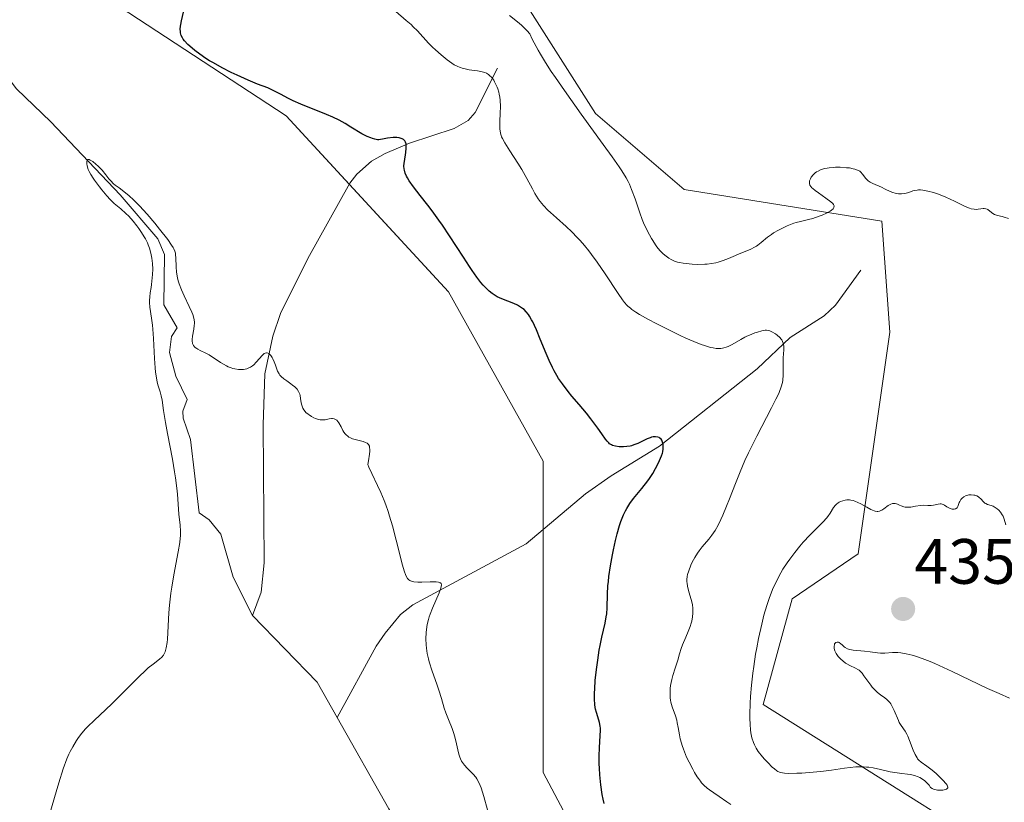
# Model space of a CAD drawing. Units: metres. Extents: x 629149 to 632637, y 4662532 to 4664909.
# Drawn here: x 630989 to 631143, y 4663680 to 4663802 of the extents above; entities that cross this region are included whole.
import ezdxf
from ezdxf.enums import TextEntityAlignment as Align

# ---------------------------------------------------------------- set-up
doc = ezdxf.new("R2010")
doc.units = ezdxf.units.M
doc.header["$MEASUREMENT"] = 0
for name, color, linetype, lineweight in [('Carátula', 7, 'Continuous', 5), ('Corriente natural lineal', 142, 'Continuous', 13), ('Cultivos herbáceos CxS', 92, 'Continuous', 0), ('Curva de nivel maestra', 36, 'Continuous', 30), ('Curva de nivel normal', 36, 'Continuous', 0), ('Matorral', 135, 'Continuous', 0), ('Matorral CxS', 135, 'Continuous', 0), ('Punto de cota en terreno', 7, 'Continuous', 0), ('Rótulo de punto de cota en terreno', 19, 'Continuous', 0)]:
    doc.layers.add(name, color=color, linetype=linetype, lineweight=lineweight)
doc.styles.add('Arial', font='txt', dxfattribs={"height": 0.2})

# ---------------------------------------------------------------- blocks, each defined once
blk = doc.blocks.new('*U163')
at = {"layer": 'Cultivos herbáceos CxS', "color": 92, "linetype": 'Continuous', "lineweight": 0}
blk.add_polyline3d([(631156.08, 4663663.03, 434.8), (631105.31, 4663694.95, 434.93), (631109.86, 4663711.45, 435.02), (631120.18, 4663718.49, 435.09), (631125.13, 4663753.19, 434.61), (631123.9, 4663770.54, 434.57), (631092.93, 4663775.5, 435.4), (631079.07, 4663787.4, 435.23), (631066.3, 4663807.55, 436.18)], dxfattribs=at)
blk = doc.blocks.new('*U167')
at = {"layer": 'Cultivos herbáceos CxS', "color": 92, "linetype": 'Continuous', "lineweight": 0}
blk.add_polyline3d([(631003.15, 4663805.02, 422.96), (631030.66, 4663787.02, 424.47), (631056.06, 4663759.49, 423.54), (631070.88, 4663733.02, 423.38), (631070.88, 4663684.31, 421.46), (631080.4, 4663666.31, 421.77), (631090.02, 4663659.07, 421.48), (631108.97, 4663644.07, 420.67), (631123.77, 4663615.86, 417.85), (631136.99, 4663584.99, 414.92), (631153.98, 4663556.09, 414.08)], dxfattribs=at)
blk = doc.blocks.new('*U169')
at = {"layer": 'Matorral CxS', "color": 135, "linetype": 'Continuous', "lineweight": 0}
for points in [[(631153.98, 4663556.09, 414.08), (631136.99, 4663584.99, 414.92), (631123.77, 4663615.86, 417.85), (631108.97, 4663644.07, 420.67), (631090.02, 4663659.07, 421.48), (631080.4, 4663666.31, 421.77), (631070.88, 4663684.31, 421.46), (631070.88, 4663733.02, 423.38), (631056.06, 4663759.49, 423.54), (631030.66, 4663787.02, 424.47), (631003.15, 4663805.02, 422.96)], [(631066.3, 4663807.55, 436.18), (631079.07, 4663787.4, 435.23), (631092.93, 4663775.5, 435.4), (631123.9, 4663770.54, 434.57), (631125.13, 4663753.19, 434.61), (631120.18, 4663718.49, 435.09), (631109.86, 4663711.45, 435.02), (631105.31, 4663694.95, 434.93), (631156.08, 4663663.03, 434.8)]]:
    blk.add_polyline3d(points, dxfattribs=at)
blk = doc.blocks.new('*U186')
at = {"layer": 'Curva de nivel normal', "color": 36, "linetype": 'Continuous', "lineweight": 0}
blk.add_polyline3d([(631065.6, 4663802.74, 435), (631066.85, 4663801.76, 435), (631067.47, 4663801.23, 435), (631068.08, 4663800.66, 435), (631068.37, 4663800.36, 435), (631068.8, 4663799.89, 435), (631069.17, 4663799.06, 435), (631069.45, 4663798.49, 435), (631070.1, 4663797.3, 435), (631070.46, 4663796.68, 435), (631071.26, 4663795.37, 435), (631072.15, 4663793.99, 435), (631072.79, 4663793.03, 435), (631074.2, 4663790.99, 435), (631076.84, 4663787.3, 435), (631080.29, 4663782.56, 435), (631081.7, 4663780.6, 435), (631082.77, 4663779.06, 435), (631083.19, 4663778.43, 435), (631083.85, 4663777.36, 435), (631084.18, 4663776.74, 435), (631084.38, 4663776.34, 435), (631084.72, 4663775.54, 435), (631085.26, 4663774.04, 435), (631085.99, 4663771.87, 435), (631086.39, 4663770.81, 435), (631086.6, 4663770.29, 435), (631087.04, 4663769.32, 435), (631087.5, 4663768.41, 435), (631087.82, 4663767.86, 435), (631088.03, 4663767.51, 435), (631088.45, 4663766.87, 435), (631088.69, 4663766.55, 435), (631089.16, 4663765.98, 435), (631089.63, 4663765.51, 435), (631089.93, 4663765.23, 435), (631090.53, 4663764.79, 435), (631090.92, 4663764.55, 435), (631091.12, 4663764.45, 435), (631091.43, 4663764.32, 435), (631091.92, 4663764.16, 435), (631092.19, 4663764.09, 435), (631092.78, 4663763.98, 435), (631093.71, 4663763.87, 435), (631094.22, 4663763.83, 435), (631095, 4663763.8, 435), (631096.16, 4663763.82, 435), (631096.53, 4663763.85, 435), (631097.22, 4663763.93, 435), (631097.88, 4663764.05, 435), (631098.29, 4663764.15, 435), (631099.07, 4663764.39, 435), (631099.91, 4663764.72, 435), (631101, 4663765.2, 435), (631101.58, 4663765.45, 435), (631103, 4663766.02, 435), (631103.4, 4663766.2, 435), (631103.98, 4663766.49, 435), (631104.25, 4663766.65, 435), (631104.5, 4663766.82, 435), (631104.99, 4663767.2, 435), (631106, 4663768.05, 435), (631106.6, 4663768.49, 435), (631106.95, 4663768.72, 435), (631107.72, 4663769.15, 435), (631108.53, 4663769.56, 435), (631109.08, 4663769.81, 435), (631110.13, 4663770.22, 435), (631110.49, 4663770.33, 435), (631111.15, 4663770.52, 435), (631112.41, 4663770.81, 435), (631113.07, 4663771, 435), (631114.05, 4663771.32, 435), (631114.54, 4663771.52, 435), (631115.23, 4663771.82, 435), (631115.8, 4663772.13, 435), (631116.03, 4663772.29, 435), (631116.25, 4663772.48, 435), (631116.32, 4663772.57, 435), (631116.39, 4663772.71, 435), (631116.4, 4663772.98, 435), (631116.3, 4663773.17, 435), (631116.19, 4663773.31, 435), (631115.89, 4663773.6, 435), (631115.13, 4663774.17, 435), (631113.96, 4663774.98, 435), (631113.45, 4663775.36, 435), (631113.08, 4663775.66, 435), (631112.94, 4663775.79, 435), (631112.76, 4663775.99, 435), (631112.64, 4663776.19, 435), (631112.56, 4663776.43, 435), (631112.54, 4663776.53, 435), (631112.55, 4663776.74, 435), (631112.58, 4663776.89, 435), (631112.7, 4663777.2, 435), (631112.84, 4663777.44, 435), (631113.12, 4663777.79, 435), (631113.47, 4663778.12, 435), (631113.68, 4663778.26, 435), (631113.9, 4663778.4, 435), (631114.39, 4663778.62, 435), (631114.94, 4663778.79, 435), (631115.35, 4663778.87, 435), (631115.64, 4663778.92, 435), (631116.25, 4663778.98, 435), (631116.61, 4663778.99, 435), (631117.37, 4663778.99, 435), (631118.36, 4663778.93, 435), (631118.82, 4663778.88, 435), (631119.42, 4663778.77, 435), (631119.68, 4663778.7, 435), (631120.1, 4663778.54, 435), (631120.42, 4663778.36, 435), (631120.59, 4663778.22, 435), (631120.87, 4663777.91, 435), (631121.06, 4663777.66, 435), (631121.32, 4663777.3, 435), (631121.47, 4663777.12, 435), (631121.74, 4663776.87, 435), (631121.9, 4663776.76, 435), (631122.07, 4663776.64, 435), (631122.47, 4663776.44, 435), (631123.81, 4663775.89, 435), (631124.41, 4663775.59, 435), (631125.18, 4663775.2, 435), (631125.59, 4663775.05, 435), (631125.98, 4663774.94, 435), (631126.19, 4663774.9, 435), (631126.5, 4663774.86, 435), (631126.98, 4663774.85, 435), (631127.45, 4663774.89, 435), (631127.68, 4663774.94, 435), (631128.12, 4663775.07, 435), (631128.71, 4663775.28, 435), (631129.04, 4663775.37, 435), (631129.41, 4663775.43, 435), (631129.61, 4663775.44, 435), (631129.94, 4663775.44, 435), (631130.3, 4663775.42, 435), (631131.1, 4663775.27, 435), (631131.99, 4663775.03, 435), (631132.61, 4663774.83, 435), (631133.03, 4663774.67, 435), (631133.88, 4663774.32, 435), (631135.27, 4663773.67, 435), (631136.91, 4663772.88, 435), (631137.58, 4663772.6, 435), (631137.86, 4663772.51, 435), (631138.35, 4663772.42, 435), (631138.75, 4663772.41, 435), (631138.98, 4663772.43, 435), (631139.37, 4663772.5, 435), (631139.73, 4663772.54, 435), (631139.9, 4663772.54, 435), (631140.15, 4663772.51, 435), (631140.38, 4663772.43, 435), (631140.49, 4663772.38, 435), (631140.81, 4663772.13, 435), (631141.26, 4663771.76, 435), (631141.53, 4663771.59, 435), (631141.68, 4663771.53, 435), (631142.01, 4663771.42, 435), (631142.71, 4663771.27, 435), (631143.05, 4663771.18, 435), (631143.69, 4663770.98, 435)], dxfattribs=at)
blk = doc.blocks.new('*U196')
at = {"layer": 'Curva de nivel normal', "color": 36, "linetype": 'Continuous', "lineweight": 0}
blk.add_polyline3d([(631047.82, 4663803.35, 430), (631049.44, 4663801.98, 430), (631050.2, 4663801.32, 430), (631050.55, 4663800.99, 430), (631051.19, 4663800.35, 430), (631052.94, 4663798.43, 430), (631053.57, 4663797.79, 430), (631054.01, 4663797.37, 430), (631054.89, 4663796.57, 430), (631055.83, 4663795.8, 430), (631056.59, 4663795.26, 430), (631056.96, 4663795.04, 430), (631057.5, 4663794.77, 430), (631057.78, 4663794.65, 430), (631058.36, 4663794.46, 430), (631058.67, 4663794.39, 430), (631059.31, 4663794.26, 430), (631060.58, 4663794.06, 430), (631061.13, 4663793.97, 430), (631061.73, 4663793.82, 430), (631061.99, 4663793.71, 430), (631062.34, 4663793.5, 430), (631062.5, 4663793.37, 430), (631062.83, 4663793.02, 430), (631063.13, 4663792.61, 430), (631063.27, 4663792.37, 430), (631063.49, 4663791.97, 430), (631063.68, 4663791.51, 430), (631063.77, 4663791.26, 430), (631063.93, 4663790.72, 430), (631064, 4663790.43, 430), (631064.08, 4663789.98, 430), (631064.13, 4663789.5, 430), (631064.18, 4663788.48, 430), (631064.17, 4663787.45, 430), (631064.12, 4663786.17, 430), (631064.11, 4663785.61, 430), (631064.12, 4663784.98, 430), (631064.14, 4663784.71, 430), (631064.2, 4663784.32, 430), (631064.31, 4663783.95, 430), (631064.38, 4663783.76, 430), (631064.5, 4663783.47, 430), (631064.86, 4663782.81, 430), (631065.65, 4663781.56, 430), (631066.92, 4663779.62, 430), (631067.54, 4663778.63, 430), (631068.33, 4663777.25, 430), (631069.19, 4663775.61, 430), (631069.57, 4663774.9, 430), (631070.11, 4663774.03, 430), (631070.41, 4663773.62, 430), (631070.94, 4663772.99, 430), (631071.61, 4663772.3, 430), (631072.02, 4663771.92, 430), (631072.98, 4663771.07, 430), (631074.5, 4663769.71, 430), (631075.34, 4663768.9, 430), (631076.22, 4663768.01, 430), (631076.66, 4663767.53, 430), (631077.33, 4663766.75, 430), (631078.01, 4663765.92, 430), (631078.45, 4663765.34, 430), (631079.33, 4663764.14, 430), (631080.57, 4663762.34, 430), (631082.6, 4663759.26, 430), (631083.31, 4663758.24, 430), (631083.61, 4663757.85, 430), (631083.97, 4663757.42, 430), (631084.15, 4663757.24, 430), (631084.52, 4663756.92, 430), (631084.78, 4663756.72, 430), (631085.4, 4663756.32, 430), (631085.96, 4663755.98, 430), (631087.35, 4663755.19, 430), (631088.56, 4663754.54, 430), (631090.52, 4663753.54, 430), (631092.32, 4663752.67, 430), (631093.21, 4663752.27, 430), (631094.47, 4663751.72, 430), (631095.63, 4663751.26, 430), (631096.15, 4663751.08, 430), (631097.07, 4663750.81, 430), (631097.48, 4663750.72, 430), (631097.98, 4663750.65, 430), (631098.22, 4663750.63, 430), (631098.66, 4663750.65, 430), (631098.95, 4663750.68, 430), (631099.14, 4663750.72, 430), (631099.51, 4663750.83, 430), (631099.83, 4663750.95, 430), (631100.48, 4663751.26, 430), (631101.79, 4663752.02, 430), (631102.44, 4663752.39, 430), (631102.77, 4663752.55, 430), (631103.42, 4663752.84, 430), (631104.03, 4663753.08, 430), (631104.41, 4663753.2, 430), (631105.08, 4663753.39, 430), (631105.61, 4663753.48, 430), (631105.84, 4663753.48, 430), (631106.16, 4663753.44, 430), (631106.33, 4663753.39, 430), (631106.68, 4663753.25, 430), (631107.23, 4663752.94, 430), (631107.52, 4663752.74, 430), (631107.92, 4663752.38, 430), (631108.14, 4663752.11, 430), (631108.24, 4663751.97, 430), (631108.36, 4663751.74, 430), (631108.45, 4663751.49, 430), (631108.49, 4663751.32, 430), (631108.54, 4663750.97, 430), (631108.54, 4663750.4, 430), (631108.45, 4663749.19, 430), (631108.43, 4663748.25, 430), (631108.44, 4663747.02, 430), (631108.44, 4663746.44, 430), (631108.39, 4663745.7, 430), (631108.32, 4663745.31, 430), (631108.13, 4663744.63, 430), (631107.81, 4663743.77, 430), (631107.58, 4663743.26, 430), (631107.3, 4663742.68, 430), (631106.64, 4663741.36, 430), (631104.31, 4663736.92, 430), (631103.41, 4663735.14, 430), (631103.01, 4663734.31, 430), (631102.45, 4663733.12, 430), (631101.69, 4663731.34, 430), (631100.96, 4663729.52, 430), (631100.04, 4663727.11, 430), (631099.59, 4663725.96, 430), (631099, 4663724.55, 430), (631098.7, 4663723.9, 430), (631098.25, 4663722.99, 430), (631097.79, 4663722.17, 430), (631097.55, 4663721.8, 430), (631097.3, 4663721.44, 430), (631096.79, 4663720.79, 430), (631095.77, 4663719.59, 430), (631095.28, 4663718.96, 430), (631095.05, 4663718.62, 430), (631094.61, 4663717.91, 430), (631094.22, 4663717.19, 430), (631094, 4663716.71, 430), (631093.65, 4663715.83, 430), (631093.48, 4663715.25, 430), (631093.42, 4663714.98, 430), (631093.37, 4663714.47, 430), (631093.37, 4663714.13, 430), (631093.39, 4663713.91, 430), (631093.47, 4663713.44, 430), (631093.69, 4663712.58, 430), (631094.04, 4663711.37, 430), (631094.18, 4663710.8, 430), (631094.23, 4663710.53, 430), (631094.3, 4663710.02, 430), (631094.32, 4663709.54, 430), (631094.3, 4663709.23, 430), (631094.24, 4663708.62, 430), (631094.12, 4663707.99, 430), (631094.03, 4663707.66, 430), (631093.88, 4663707.15, 430), (631093.59, 4663706.34, 430), (631093.21, 4663705.46, 430), (631092.68, 4663704.25, 430), (631092.46, 4663703.68, 430), (631092.2, 4663702.87, 430), (631091.93, 4663701.87, 430), (631091.8, 4663701.37, 430), (631091.54, 4663700.59, 430), (631091.18, 4663699.45, 430), (631091.01, 4663698.82, 430), (631090.83, 4663697.92, 430), (631090.77, 4663697.44, 430), (631090.73, 4663696.72, 430), (631090.76, 4663695.99, 430), (631090.81, 4663695.63, 430), (631090.88, 4663695.27, 430), (631091.09, 4663694.57, 430), (631091.58, 4663693.16, 430), (631091.79, 4663692.45, 430), (631091.87, 4663692.08, 430), (631092, 4663691.32, 430), (631092.19, 4663690.19, 430), (631092.32, 4663689.57, 430), (631092.51, 4663688.88, 430), (631092.62, 4663688.52, 430), (631092.82, 4663687.94, 430), (631093.33, 4663686.71, 430), (631093.72, 4663685.88, 430), (631094.28, 4663684.81, 430), (631094.56, 4663684.31, 430), (631094.99, 4663683.63, 430), (631095.19, 4663683.33, 430), (631095.49, 4663682.93, 430), (631095.68, 4663682.69, 430), (631096.04, 4663682.29, 430), (631096.57, 4663681.82, 430), (631096.91, 4663681.57, 430), (631097.6, 4663681.1, 430), (631098.41, 4663680.53, 430), (631099.6, 4663679.7, 430), (631100.25, 4663679.28, 430)], dxfattribs=at)
blk = doc.blocks.new('*U216')
at = {"layer": 'Curva de nivel maestra', "color": 36, "linetype": 'Continuous', "lineweight": 30}
blk.add_polyline3d([(631080.42, 4663679.45, 425), (631080.26, 4663680.12, 425), (631080.12, 4663680.84, 425), (631079.9, 4663682.36, 425), (631079.75, 4663683.93, 425), (631079.68, 4663684.97, 425), (631079.66, 4663685.64, 425), (631079.64, 4663686.89, 425), (631079.68, 4663688.13, 425), (631079.82, 4663690.09, 425), (631079.85, 4663690.86, 425), (631079.84, 4663691.2, 425), (631079.82, 4663691.52, 425), (631079.71, 4663692.11, 425), (631079.61, 4663692.47, 425), (631079.21, 4663693.69, 425), (631079.08, 4663694.2, 425), (631079.03, 4663694.47, 425), (631078.96, 4663694.93, 425), (631078.91, 4663695.74, 425), (631078.91, 4663696.74, 425), (631078.94, 4663697.34, 425), (631079.04, 4663698.71, 425), (631079.27, 4663700.79, 425), (631079.42, 4663701.86, 425), (631079.66, 4663703.42, 425), (631079.8, 4663704.15, 425), (631080.07, 4663705.47, 425), (631080.57, 4663707.66, 425), (631080.76, 4663708.63, 425), (631080.82, 4663709.11, 425), (631080.9, 4663710.07, 425), (631080.95, 4663712.2, 425), (631081.02, 4663713.47, 425), (631081.08, 4663714.19, 425), (631081.17, 4663714.96, 425), (631081.41, 4663716.62, 425), (631081.72, 4663718.36, 425), (631081.88, 4663719.13, 425), (631082.21, 4663720.6, 425), (631082.46, 4663721.62, 425), (631082.85, 4663722.96, 425), (631083.05, 4663723.55, 425), (631083.46, 4663724.6, 425), (631083.76, 4663725.22, 425), (631083.98, 4663725.62, 425), (631084.44, 4663726.37, 425), (631085.03, 4663727.18, 425), (631086.31, 4663728.75, 425), (631087.24, 4663729.92, 425), (631087.51, 4663730.31, 425), (631088.02, 4663731.08, 425), (631088.45, 4663731.83, 425), (631088.7, 4663732.3, 425), (631089.1, 4663733.12, 425), (631089.41, 4663733.84, 425), (631089.54, 4663734.24, 425), (631089.6, 4663734.48, 425), (631089.66, 4663734.94, 425), (631089.67, 4663735.42, 425), (631089.65, 4663735.66, 425), (631089.57, 4663736, 425), (631089.44, 4663736.3, 425), (631089.36, 4663736.43, 425), (631089.16, 4663736.61, 425), (631089.04, 4663736.69, 425), (631088.83, 4663736.77, 425), (631088.48, 4663736.82, 425), (631088.07, 4663736.79, 425), (631087.85, 4663736.75, 425), (631087.62, 4663736.68, 425), (631087.13, 4663736.49, 425), (631085.67, 4663735.79, 425), (631085.07, 4663735.54, 425), (631084.71, 4663735.42, 425), (631084.47, 4663735.36, 425), (631083.98, 4663735.28, 425), (631083.45, 4663735.24, 425), (631083.18, 4663735.24, 425), (631082.77, 4663735.25, 425), (631082.19, 4663735.33, 425), (631081.75, 4663735.47, 425), (631081.55, 4663735.56, 425), (631081.27, 4663735.74, 425), (631081.14, 4663735.85, 425), (631080.88, 4663736.11, 425), (631080.63, 4663736.44, 425), (631080.04, 4663737.3, 425), (631079.44, 4663738.18, 425), (631078.34, 4663739.65, 425), (631077.66, 4663740.51, 425), (631076.5, 4663741.88, 425), (631075.36, 4663743.2, 425), (631074.77, 4663743.92, 425), (631073.89, 4663745.08, 425), (631073.3, 4663745.94, 425), (631073.02, 4663746.4, 425), (631072.6, 4663747.14, 425), (631072.33, 4663747.65, 425), (631071.82, 4663748.73, 425), (631071.33, 4663749.85, 425), (631070.42, 4663752.07, 425), (631069.81, 4663753.57, 425), (631069.52, 4663754.22, 425), (631069.25, 4663754.79, 425), (631069.07, 4663755.13, 425), (631068.73, 4663755.71, 425), (631068.56, 4663755.95, 425), (631068.22, 4663756.38, 425), (631067.88, 4663756.72, 425), (631067.65, 4663756.91, 425), (631067.16, 4663757.23, 425), (631066.87, 4663757.39, 425), (631066.26, 4663757.67, 425), (631064.42, 4663758.39, 425), (631063.7, 4663758.73, 425), (631063.37, 4663758.92, 425), (631062.89, 4663759.24, 425), (631062.42, 4663759.62, 425), (631062.17, 4663759.84, 425), (631061.73, 4663760.29, 425), (631061.5, 4663760.54, 425), (631061.13, 4663760.98, 425), (631060.5, 4663761.8, 425), (631059.76, 4663762.84, 425), (631059.34, 4663763.46, 425), (631058.39, 4663764.9, 425), (631056.23, 4663768.25, 425), (631055.1, 4663769.93, 425), (631054.54, 4663770.74, 425), (631053.48, 4663772.2, 425), (631052.82, 4663773.08, 425), (631051.64, 4663774.6, 425), (631050.6, 4663775.92, 425), (631049.92, 4663776.87, 425), (631049.63, 4663777.35, 425), (631049.49, 4663777.62, 425), (631049.29, 4663778.08, 425), (631049.16, 4663778.53, 425), (631049.12, 4663778.76, 425), (631049.09, 4663779.16, 425), (631049.12, 4663779.64, 425), (631049.16, 4663779.92, 425), (631049.4, 4663781.29, 425), (631049.46, 4663782, 425), (631049.44, 4663782.45, 425), (631049.41, 4663782.65, 425), (631049.32, 4663782.93, 425), (631049.21, 4663783.12, 425), (631049.14, 4663783.21, 425), (631049.02, 4663783.32, 425), (631048.8, 4663783.46, 425), (631048.52, 4663783.57, 425), (631048.35, 4663783.6, 425), (631047.96, 4663783.65, 425), (631047.75, 4663783.65, 425), (631047.38, 4663783.64, 425), (631046.51, 4663783.54, 425), (631046, 4663783.46, 425), (631045.13, 4663783.27, 425), (631044.93, 4663783.29, 425), (631044.54, 4663783.37, 425), (631044.14, 4663783.49, 425), (631043.88, 4663783.58, 425), (631043.34, 4663783.82, 425), (631042.52, 4663784.25, 425), (631040.79, 4663785.29, 425), (631039.88, 4663785.83, 425), (631039.41, 4663786.09, 425), (631038.94, 4663786.34, 425), (631037.96, 4663786.81, 425), (631036.96, 4663787.25, 425), (631032.94, 4663788.86, 425), (631031.75, 4663789.41, 425), (631031.03, 4663789.77, 425), (631029.75, 4663790.44, 425), (631028.51, 4663791.08, 425), (631027.76, 4663791.4, 425), (631026.19, 4663791.99, 425), (631024.69, 4663792.6, 425), (631022.98, 4663793.38, 425), (631022.04, 4663793.84, 425), (631020.62, 4663794.57, 425), (631019.27, 4663795.31, 425), (631018.66, 4663795.67, 425), (631018.1, 4663796.02, 425), (631017.13, 4663796.67, 425), (631016.36, 4663797.25, 425), (631015.93, 4663797.61, 425), (631015.27, 4663798.22, 425), (631014.76, 4663798.76, 425), (631014.53, 4663799.06, 425), (631014.41, 4663799.25, 425), (631014.24, 4663799.62, 425), (631014.13, 4663800.01, 425), (631014.1, 4663800.24, 425), (631014.08, 4663800.62, 425), (631014.12, 4663801.07, 425), (631014.16, 4663801.33, 425), (631014.27, 4663801.92, 425), (631014.8, 4663804.16, 425)], dxfattribs=at)
blk = doc.blocks.new('5PATER')
at = {"layer": 'Carátula', "linetype": 'Continuous', "lineweight": 5}
h = blk.add_hatch(color=250, dxfattribs=at)
edge = h.paths.add_edge_path()
edge.add_ellipse((0, 0.01), major_axis=(-1.33, -1.34), ratio=0.999422, start_angle=0, end_angle=360)

msp = doc.modelspace()

# ---------------------------------------------------------------- linework, layer by layer
at = {"layer": 'Corriente natural lineal', "color": 142, "linetype": 'Continuous', "lineweight": 13}
for points in [[(630980.96, 4663802.54, 421.73), (630984.24, 4663799.1, 421.7), (630987.6, 4663792.35, 421.16), (630988.43, 4663791.29, 421.27), (630993.82, 4663786.1, 420.96), (631004.69, 4663774.68, 420.13), (631010.59, 4663767.78, 419.7), (631011.61, 4663765.34, 419.43), (631011.51, 4663757.46, 418.94), (631013.6, 4663753.89, 419.52), (631012.72, 4663752.53, 419.31), (631012.39, 4663750.03, 419.14), (631013.39, 4663746.33, 419.19), (631015.14, 4663742.66, 418.85), (631014.5, 4663740.85, 419.08), (631014.52, 4663739.72, 419.13), (631015.7, 4663736.37, 418.73), (631017.02, 4663724.91, 417.78), (631018.61, 4663723.81, 417.94), (631020.45, 4663721.59, 417.98), (631022.37, 4663714.87, 417.52), (631025.4, 4663708.87, 417.48)], [(631063.72, 4663794.49, 430.86), (631060.25, 4663787.58, 427.49), (631059.13, 4663786.3, 427.24), (631056.96, 4663785.08, 426.34), (631049.96, 4663782.77, 424.97), (631046.16, 4663781.13, 424.43), (631044.01, 4663779.94, 424.01), (631041.69, 4663777.9, 423.35), (631040.61, 4663776.53, 423.23), (631034.06, 4663764.72, 421.68), (631029.76, 4663756.1, 420.64), (631028.54, 4663752.56, 420.35), (631027.32, 4663746.65, 419.88), (631027.07, 4663738.71, 419.39), (631027.21, 4663717.1, 418.22), (631026.72, 4663712.49, 417.45), (631025.4, 4663708.87, 417.48)], [(631120.61, 4663762.91, 433.08), (631116.65, 4663757.44, 431.98), (631114.88, 4663755.75, 431.77), (631109.54, 4663752.37, 430.18), (631104.37, 4663747.44, 428.57), (631089.11, 4663735.36, 425.27), (631081.54, 4663730.73, 423.65), (631077.49, 4663727.87, 422.82), (631068.23, 4663720.07, 421.99), (631050.48, 4663710.53, 419.25), (631048.57, 4663709.01, 418.65), (631046.14, 4663706.11, 418.09), (631044.74, 4663704.04, 418.11), (631038.62, 4663692.88, 417.18)], [(631025.4, 4663708.87, 417.48), (631035.48, 4663698.43, 417.19), (631038.62, 4663692.88, 417.18)], [(631038.62, 4663692.88, 417.18), (631046.7, 4663678.62, 416.39), (631049.46, 4663674.09, 416.56), (631050.32, 4663672.79, 416.46), (631052.07, 4663671.06, 416.45), (631055.12, 4663668.59, 416.33), (631056.53, 4663666.5, 416.21), (631057.21, 4663664.8, 416.48), (631057.52, 4663662.28, 416.54), (631056.48, 4663658.61, 415.99), (631048.21, 4663638.79, 415.84), (631048.22, 4663637.63, 415.8), (631050.6, 4663627.77, 415.34), (631050.34, 4663624.87, 415.51), (631049.19, 4663620.09, 415.45), (631049.47, 4663616.72, 415.34), (631051.42, 4663607.97, 414.88)]]:
    msp.add_polyline3d(points, dxfattribs=at)
at = {"layer": 'Cultivos herbáceos CxS', "color": 92, "linetype": 'Continuous', "lineweight": 0}
for points in [[(631156.08, 4663663.03, 434.8), (631105.31, 4663694.95, 434.93), (631109.86, 4663711.45, 435.02), (631120.18, 4663718.49, 435.09), (631125.13, 4663753.19, 434.61), (631123.9, 4663770.54, 434.57), (631092.93, 4663775.5, 435.4), (631079.07, 4663787.4, 435.23), (631066.3, 4663807.55, 436.18), (631053.29, 4663822.6, 435.77), (631034.71, 4663834.99, 436.76), (631026.16, 4663855.33, 434.77), (631019.66, 4663902.19, 437.3), (631019.3, 4663924.11, 436.64)], [(631153.98, 4663556.09, 414.08), (631136.99, 4663584.99, 414.92), (631123.77, 4663615.86, 417.85), (631108.97, 4663644.07, 420.67), (631090.02, 4663659.07, 421.48), (631080.4, 4663666.31, 421.77), (631070.88, 4663684.31, 421.46), (631070.88, 4663722.3, 422.14), (631070.88, 4663733.02, 423.38), (631056.06, 4663759.49, 423.54), (631040.51, 4663776.35, 423.21), (631030.66, 4663787.02, 424.47), (631003.15, 4663805.02, 422.96)]]:
    msp.add_polyline3d(points, dxfattribs=at)
at = {"layer": 'Curva de nivel normal', "color": 36, "linetype": 'Continuous', "lineweight": 0}
for points in [[(630993.68, 4663677.85, 420), (630994.65, 4663681.28, 420), (630995.06, 4663682.68, 420), (630995.76, 4663684.87, 420), (630996.32, 4663686.4, 420), (630996.65, 4663687.15, 420), (630996.85, 4663687.58, 420), (630997.24, 4663688.3, 420), (630997.84, 4663689.28, 420), (630998.16, 4663689.75, 420), (630998.68, 4663690.43, 420), (630999.26, 4663691.1, 420), (630999.57, 4663691.44, 420), (631000.63, 4663692.47, 420), (631002.38, 4663694.1, 420), (631003.43, 4663695.1, 420), (631005.21, 4663696.88, 420), (631007.6, 4663699.28, 420), (631008.63, 4663700.26, 420), (631009.07, 4663700.65, 420), (631009.81, 4663701.26, 420), (631010.84, 4663702.04, 420), (631011.19, 4663702.35, 420), (631011.44, 4663702.66, 420), (631011.55, 4663702.85, 420), (631011.7, 4663703.17, 420), (631011.82, 4663703.56, 420), (631011.88, 4663703.79, 420), (631012.01, 4663704.63, 420), (631012.06, 4663705.14, 420), (631012.29, 4663709.28, 420), (631012.39, 4663710.47, 420), (631012.6, 4663712.34, 420), (631012.74, 4663713.3, 420), (631013.08, 4663715.22, 420), (631013.77, 4663718.8, 420), (631014.01, 4663720.3, 420), (631014.07, 4663720.94, 420), (631014.1, 4663721.33, 420), (631014.11, 4663722.05, 420), (631014.06, 4663722.99, 420), (631013.87, 4663724.72, 420), (631013.64, 4663727.82, 420), (631013.55, 4663728.77, 420), (631013.34, 4663730.4, 420), (631013.19, 4663731.32, 420), (631012.85, 4663733.31, 420), (631012.09, 4663737.32, 420), (631011.77, 4663739.04, 420), (631011.47, 4663740.93, 420), (631011.24, 4663742.57, 420), (631011.1, 4663743.21, 420), (631010.92, 4663743.84, 420), (631010.63, 4663744.79, 420), (631010.48, 4663745.35, 420), (631010.28, 4663746.35, 420), (631010.2, 4663746.94, 420), (631010.13, 4663747.6, 420), (631010.02, 4663749.07, 420), (631009.87, 4663752.21, 420), (631009.78, 4663753.64, 420), (631009.72, 4663754.28, 420), (631009.58, 4663755.4, 420), (631009.33, 4663757.12, 420), (631009.26, 4663757.81, 420), (631009.25, 4663758.13, 420), (631009.29, 4663758.74, 420), (631009.37, 4663759.34, 420), (631009.51, 4663760.18, 420), (631009.58, 4663760.64, 420), (631009.7, 4663761.67, 420), (631009.74, 4663762.22, 420), (631009.77, 4663763.07, 420), (631009.74, 4663763.93, 420), (631009.7, 4663764.35, 420), (631009.64, 4663764.76, 420), (631009.48, 4663765.56, 420), (631009.25, 4663766.33, 420), (631009.06, 4663766.83, 420), (631008.93, 4663767.15, 420), (631008.62, 4663767.78, 420), (631008.44, 4663768.12, 420), (631008.03, 4663768.78, 420), (631007.6, 4663769.41, 420), (631007.3, 4663769.82, 420), (631006.69, 4663770.56, 420), (631006.01, 4663771.32, 420), (631005.58, 4663771.76, 420), (631004.78, 4663772.48, 420), (631003.74, 4663773.34, 420), (631003.1, 4663773.96, 420), (631002.57, 4663774.54, 420), (631001.8, 4663775.45, 420), (631001.42, 4663775.93, 420), (631000.64, 4663776.97, 420), (631000.43, 4663777.28, 420), (631000.08, 4663777.85, 420), (630999.81, 4663778.34, 420), (630999.68, 4663778.64, 420), (630999.5, 4663779.2, 420), (630999.44, 4663779.54, 420), (630999.43, 4663779.69, 420), (630999.43, 4663779.9, 420), (630999.48, 4663780.07, 420), (630999.63, 4663780.21, 420), (630999.84, 4663780.2, 420), (631000, 4663780.13, 420), (631000.41, 4663779.88, 420), (631000.88, 4663779.5, 420), (631001.21, 4663779.19, 420), (631001.83, 4663778.54, 420), (631002.43, 4663777.8, 420), (631002.92, 4663777.16, 420), (631003.19, 4663776.86, 420), (631003.64, 4663776.42, 420), (631003.91, 4663776.2, 420), (631004.51, 4663775.75, 420), (631005.51, 4663774.99, 420), (631006.1, 4663774.5, 420), (631006.76, 4663773.9, 420), (631007.12, 4663773.55, 420), (631007.68, 4663772.97, 420), (631008.89, 4663771.65, 420), (631010.1, 4663770.23, 420), (631010.85, 4663769.3, 420), (631012.11, 4663767.68, 420), (631012.73, 4663766.8, 420), (631012.94, 4663766.45, 420), (631013.05, 4663766.24, 420), (631013.22, 4663765.87, 420), (631013.31, 4663765.53, 420), (631013.35, 4663765.31, 420), (631013.38, 4663764.83, 420), (631013.42, 4663763.41, 420), (631013.49, 4663762.57, 420), (631013.64, 4663761.67, 420), (631013.75, 4663761.2, 420), (631013.9, 4663760.73, 420), (631014.25, 4663759.8, 420), (631014.67, 4663758.88, 420), (631015.48, 4663757.23, 420), (631015.89, 4663756.33, 420), (631016.04, 4663755.93, 420), (631016.2, 4663755.36, 420), (631016.28, 4663754.8, 420), (631016.28, 4663754.52, 420), (631016.27, 4663754.24, 420), (631016.19, 4663753.66, 420), (631015.99, 4663752.54, 420), (631015.94, 4663752.04, 420), (631015.95, 4663751.82, 420), (631016.01, 4663751.43, 420), (631016.05, 4663751.32, 420), (631016.16, 4663751.11, 420), (631016.29, 4663750.92, 420), (631016.4, 4663750.81, 420), (631016.65, 4663750.61, 420), (631016.81, 4663750.51, 420), (631017.17, 4663750.33, 420), (631018.07, 4663749.92, 420), (631018.6, 4663749.63, 420), (631020.36, 4663748.45, 420), (631020.83, 4663748.16, 420), (631021.32, 4663747.9, 420), (631021.58, 4663747.78, 420), (631022.04, 4663747.61, 420), (631022.28, 4663747.53, 420), (631022.64, 4663747.44, 420), (631023.18, 4663747.35, 420), (631023.71, 4663747.33, 420), (631023.97, 4663747.35, 420), (631024.48, 4663747.45, 420), (631024.72, 4663747.54, 420), (631025.07, 4663747.71, 420), (631025.39, 4663747.93, 420), (631025.6, 4663748.1, 420), (631025.98, 4663748.48, 420), (631026.95, 4663749.59, 420), (631027.23, 4663749.83, 420), (631027.36, 4663749.9, 420), (631027.56, 4663749.95, 420), (631027.68, 4663749.94, 420), (631027.93, 4663749.84, 420), (631028.04, 4663749.75, 420), (631028.26, 4663749.52, 420), (631028.45, 4663749.22, 420), (631028.57, 4663749, 420), (631028.78, 4663748.55, 420), (631028.96, 4663748.04, 420), (631029.18, 4663747.39, 420), (631029.3, 4663747.09, 420), (631029.54, 4663746.66, 420), (631029.68, 4663746.45, 420), (631029.86, 4663746.26, 420), (631030.27, 4663745.89, 420), (631030.74, 4663745.55, 420), (631031.36, 4663745.12, 420), (631031.66, 4663744.9, 420), (631032, 4663744.62, 420), (631032.15, 4663744.48, 420), (631032.35, 4663744.26, 420), (631032.59, 4663743.91, 420), (631032.77, 4663743.51, 420), (631032.83, 4663743.3, 420), (631032.91, 4663742.83, 420), (631033.01, 4663742.14, 420), (631033.08, 4663741.79, 420), (631033.2, 4663741.45, 420), (631033.28, 4663741.28, 420), (631033.42, 4663741.03, 420), (631033.6, 4663740.79, 420), (631033.75, 4663740.64, 420), (631034.07, 4663740.36, 420), (631034.24, 4663740.23, 420), (631034.61, 4663739.99, 420), (631035, 4663739.79, 420), (631035.25, 4663739.68, 420), (631035.72, 4663739.52, 420), (631035.97, 4663739.48, 420), (631036.39, 4663739.45, 420), (631036.76, 4663739.49, 420), (631037.37, 4663739.64, 420), (631037.74, 4663739.68, 420), (631037.91, 4663739.67, 420), (631038.16, 4663739.62, 420), (631038.38, 4663739.53, 420), (631038.48, 4663739.47, 420), (631038.58, 4663739.4, 420), (631038.76, 4663739.21, 420), (631038.92, 4663738.98, 420), (631039.26, 4663738.35, 420), (631039.53, 4663737.82, 420), (631039.69, 4663737.54, 420), (631039.9, 4663737.26, 420), (631040.02, 4663737.13, 420), (631040.3, 4663736.89, 420), (631040.46, 4663736.78, 420), (631040.74, 4663736.64, 420), (631041.05, 4663736.52, 420), (631042.69, 4663736.1, 420), (631043.09, 4663735.95, 420), (631043.32, 4663735.82, 420), (631043.42, 4663735.74, 420), (631043.54, 4663735.61, 420), (631043.67, 4663735.37, 420), (631043.72, 4663735.2, 420), (631043.76, 4663734.79, 420), (631043.75, 4663734.57, 420), (631043.7, 4663734.09, 420), (631043.52, 4663733.03, 420), (631043.45, 4663732.48, 420), (631043.6, 4663732.09, 420), (631044.07, 4663731.07, 420), (631044.97, 4663729.22, 420), (631045.48, 4663728.1, 420), (631045.99, 4663726.85, 420), (631046.24, 4663726.18, 420), (631046.61, 4663725.12, 420), (631046.84, 4663724.38, 420), (631047.28, 4663722.88, 420), (631047.88, 4663720.65, 420), (631048.56, 4663717.98, 420), (631048.83, 4663716.9, 420), (631049.18, 4663715.69, 420), (631049.33, 4663715.26, 420), (631049.43, 4663715.02, 420), (631049.64, 4663714.66, 420), (631049.85, 4663714.42, 420), (631050.01, 4663714.31, 420), (631050.13, 4663714.26, 420), (631050.4, 4663714.18, 420), (631050.66, 4663714.14, 420), (631051.25, 4663714.09, 420), (631051.9, 4663714.08, 420), (631053.18, 4663714.12, 420), (631054.13, 4663714.11, 420), (631054.47, 4663714.07, 420), (631054.72, 4663713.99, 420), (631054.81, 4663713.94, 420), (631054.89, 4663713.84, 420), (631054.94, 4663713.67, 420), (631054.92, 4663713.38, 420), (631054.86, 4663713.12, 420), (631054.6, 4663712.41, 420), (631053.56, 4663709.98, 420), (631053.21, 4663709.08, 420), (631053.06, 4663708.64, 420), (631052.93, 4663708.22, 420), (631052.73, 4663707.42, 420), (631052.6, 4663706.67, 420), (631052.55, 4663706.18, 420), (631052.51, 4663705.22, 420), (631052.55, 4663704.24, 420), (631052.6, 4663703.73, 420), (631052.72, 4663702.93, 420), (631052.91, 4663702.07, 420), (631053.04, 4663701.61, 420), (631053.5, 4663700.15, 420), (631054.22, 4663698.13, 420), (631054.55, 4663697.17, 420), (631054.95, 4663695.87, 420), (631055.4, 4663694.33, 420), (631055.64, 4663693.62, 420), (631056.06, 4663692.57, 420), (631056.64, 4663691.15, 420), (631056.9, 4663690.41, 420), (631057.02, 4663690.03, 420), (631057.21, 4663689.26, 420), (631057.54, 4663687.81, 420), (631057.68, 4663687.18, 420), (631057.83, 4663686.67, 420), (631057.92, 4663686.45, 420), (631058.09, 4663686.06, 420), (631058.23, 4663685.84, 420), (631058.54, 4663685.42, 420), (631058.97, 4663684.96, 420), (631059.61, 4663684.34, 420), (631059.93, 4663684.02, 420), (631060.32, 4663683.58, 420), (631060.51, 4663683.32, 420), (631060.78, 4663682.85, 420), (631061.04, 4663682.24, 420), (631061.18, 4663681.88, 420), (631061.6, 4663680.52, 420), (631062.19, 4663678.45, 420)], [(631143.27, 4663723.03, 435), (631143.02, 4663723.95, 435), (631142.85, 4663724.39, 435), (631142.74, 4663724.6, 435), (631142.48, 4663725, 435), (631142.17, 4663725.35, 435), (631141.95, 4663725.55, 435), (631141.8, 4663725.66, 435), (631141.49, 4663725.86, 435), (631141.32, 4663725.94, 435), (631141, 4663726.06, 435), (631140.4, 4663726.24, 435), (631140.14, 4663726.37, 435), (631140.02, 4663726.45, 435), (631139.8, 4663726.66, 435), (631139.37, 4663727.13, 435), (631139.14, 4663727.34, 435), (631139.01, 4663727.43, 435), (631138.75, 4663727.56, 435), (631138.46, 4663727.66, 435), (631138.27, 4663727.69, 435), (631137.88, 4663727.73, 435), (631137.52, 4663727.71, 435), (631137.34, 4663727.68, 435), (631137.09, 4663727.61, 435), (631136.74, 4663727.44, 435), (631136.44, 4663727.19, 435), (631136.26, 4663726.99, 435), (631136.07, 4663726.7, 435), (631136, 4663726.54, 435), (631135.79, 4663725.89, 435), (631135.68, 4663725.72, 435), (631135.41, 4663725.55, 435), (631135.19, 4663725.51, 435), (631135.08, 4663725.5, 435), (631134.89, 4663725.51, 435), (631134.6, 4663725.58, 435), (631134.46, 4663725.64, 435), (631134.05, 4663725.88, 435), (631133.68, 4663726.12, 435), (631133.49, 4663726.22, 435), (631133.19, 4663726.32, 435), (631133.03, 4663726.33, 435), (631132.68, 4663726.3, 435), (631131.96, 4663726.14, 435), (631131.6, 4663726.08, 435), (631131.44, 4663726.07, 435), (631131.1, 4663726.08, 435), (631130.38, 4663726.12, 435), (631129.94, 4663726.09, 435), (631129.16, 4663725.95, 435), (631128.42, 4663725.82, 435), (631128.05, 4663725.78, 435), (631127.7, 4663725.78, 435), (631127.54, 4663725.79, 435), (631127.31, 4663725.84, 435), (631126.89, 4663725.99, 435), (631126.64, 4663726.12, 435), (631126.33, 4663726.27, 435), (631126.18, 4663726.34, 435), (631125.95, 4663726.39, 435), (631125.83, 4663726.4, 435), (631125.65, 4663726.39, 435), (631125.53, 4663726.36, 435), (631125.28, 4663726.26, 435), (631124.9, 4663726.05, 435), (631124.18, 4663725.54, 435), (631123.88, 4663725.35, 435), (631123.73, 4663725.28, 435), (631123.5, 4663725.19, 435), (631123.26, 4663725.15, 435), (631123.13, 4663725.14, 435), (631122.85, 4663725.18, 435), (631122.69, 4663725.22, 435), (631122.44, 4663725.31, 435), (631122.16, 4663725.44, 435), (631121.53, 4663725.79, 435), (631120.6, 4663726.32, 435), (631120.12, 4663726.56, 435), (631119.64, 4663726.75, 435), (631119.4, 4663726.83, 435), (631119.05, 4663726.9, 435), (631118.82, 4663726.93, 435), (631118.38, 4663726.93, 435), (631118.17, 4663726.91, 435), (631117.77, 4663726.82, 435), (631117.41, 4663726.68, 435), (631117.19, 4663726.57, 435), (631117.05, 4663726.49, 435), (631116.81, 4663726.3, 435), (631116.63, 4663726.13, 435), (631116.34, 4663725.76, 435), (631115.8, 4663724.86, 435), (631115.44, 4663724.34, 435), (631115.22, 4663724.07, 435), (631114.68, 4663723.49, 435), (631112.61, 4663721.42, 435), (631111.57, 4663720.31, 435), (631111.04, 4663719.7, 435), (631110.25, 4663718.73, 435), (631109.46, 4663717.68, 435), (631109.07, 4663717.12, 435), (631108.4, 4663716.08, 435), (631108.07, 4663715.52, 435), (631107.58, 4663714.63, 435), (631107.12, 4663713.67, 435), (631106.89, 4663713.16, 435), (631106.45, 4663712.07, 435), (631106.23, 4663711.49, 435), (631105.92, 4663710.57, 435), (631105.63, 4663709.59, 435), (631105.44, 4663708.91, 435), (631105.08, 4663707.49, 435), (631104.59, 4663705.27, 435), (631104.31, 4663703.78, 435), (631104.13, 4663702.79, 435)], [(631104.13, 4663702.79, 435), (631103.84, 4663700.88, 435), (631103.7, 4663699.85, 435), (631103.48, 4663697.93, 435), (631103.33, 4663696.19, 435), (631103.27, 4663695.15, 435), (631103.22, 4663693.35, 435), (631103.22, 4663692.78, 435), (631103.25, 4663691.79, 435), (631103.32, 4663690.97, 435), (631103.39, 4663690.5, 435), (631103.56, 4663689.69, 435), (631103.79, 4663688.96, 435), (631103.94, 4663688.62, 435), (631104.21, 4663688.1, 435), (631104.55, 4663687.57, 435), (631104.75, 4663687.29, 435), (631104.98, 4663687, 435), (631105.49, 4663686.41, 435), (631106.03, 4663685.83, 435), (631106.74, 4663685.14, 435), (631107.06, 4663684.86, 435), (631107.44, 4663684.57, 435), (631107.62, 4663684.46, 435), (631107.89, 4663684.33, 435), (631108.04, 4663684.28, 435), (631108.36, 4663684.21, 435), (631108.64, 4663684.18, 435), (631109.34, 4663684.15, 435), (631110.6, 4663684.17, 435), (631111.34, 4663684.2, 435), (631112.53, 4663684.27, 435), (631114.35, 4663684.44, 435), (631116.03, 4663684.67, 435), (631118.03, 4663684.98, 435), (631118.94, 4663685.09, 435), (631119.79, 4663685.16, 435), (631120.2, 4663685.18, 435), (631120.99, 4663685.17, 435), (631121.5, 4663685.14, 435), (631121.84, 4663685.11, 435), (631122.52, 4663685.01, 435), (631123.67, 4663684.77, 435), (631125.18, 4663684.41, 435), (631125.92, 4663684.27, 435), (631126.99, 4663684.14, 435), (631127.91, 4663684.05, 435), (631128.35, 4663683.98, 435), (631129, 4663683.83, 435), (631129.57, 4663683.62, 435), (631129.84, 4663683.49, 435), (631130.24, 4663683.26, 435), (631130.61, 4663682.98, 435), (631130.79, 4663682.82, 435), (631131.12, 4663682.47, 435), (631131.27, 4663682.28, 435), (631131.48, 4663681.96, 435), (631131.76, 4663681.79, 435), (631131.97, 4663681.7, 435), (631132.39, 4663681.58, 435), (631132.61, 4663681.54, 435), (631133.03, 4663681.51, 435), (631133.42, 4663681.53, 435), (631133.64, 4663681.57, 435), (631133.9, 4663681.64, 435), (631134, 4663681.69, 435), (631134.12, 4663681.78, 435), (631134.2, 4663681.9, 435), (631134.21, 4663682.01, 435), (631134.11, 4663682.3, 435), (631133.95, 4663682.53, 435), (631133.44, 4663683.09, 435), (631132.37, 4663684.12, 435), (631131.78, 4663684.63, 435), (631130.94, 4663685.3, 435), (631130.06, 4663685.9, 435), (631129.7, 4663686.2, 435), (631129.49, 4663686.44, 435), (631129.39, 4663686.58, 435), (631129.24, 4663686.83, 435), (631129.09, 4663687.12, 435), (631128.8, 4663687.79, 435), (631128.24, 4663689.3, 435), (631127.95, 4663689.97, 435), (631127.81, 4663690.26, 435), (631127.51, 4663690.75, 435), (631126.91, 4663691.62, 435), (631126.62, 4663692.12, 435), (631126.48, 4663692.42, 435), (631125.83, 4663693.99, 435), (631125.63, 4663694.43, 435), (631125.41, 4663694.83, 435), (631125.3, 4663695.02, 435), (631125.12, 4663695.26, 435), (631124.99, 4663695.41, 435), (631124.72, 4663695.67, 435), (631124.3, 4663696, 435), (631123.71, 4663696.41, 435), (631123.42, 4663696.63, 435), (631123.21, 4663696.81, 435), (631122.79, 4663697.21, 435), (631122.39, 4663697.65, 435), (631122.14, 4663697.95, 435), (631121.68, 4663698.57, 435), (631121.08, 4663699.43, 435), (631120.79, 4663699.81, 435), (631120.48, 4663700.13, 435), (631120.32, 4663700.28, 435), (631120.14, 4663700.4, 435), (631119.75, 4663700.61, 435), (631118.88, 4663701.02, 435), (631118.42, 4663701.28, 435), (631118.2, 4663701.42, 435), (631117.78, 4663701.74, 435), (631117.48, 4663702.01, 435), (631117.07, 4663702.44, 435), (631116.74, 4663702.89, 435), (631116.61, 4663703.11, 435), (631116.52, 4663703.33, 435), (631116.47, 4663703.47, 435), (631116.42, 4663703.73, 435), (631116.42, 4663704.08, 435), (631116.46, 4663704.28, 435), (631116.5, 4663704.4, 435), (631116.62, 4663704.57, 435), (631116.7, 4663704.64, 435), (631116.88, 4663704.7, 435), (631117.08, 4663704.67, 435), (631117.22, 4663704.62, 435), (631117.49, 4663704.43, 435), (631117.7, 4663704.24, 435), (631117.99, 4663703.96, 435), (631118.17, 4663703.83, 435), (631118.49, 4663703.65, 435), (631118.68, 4663703.58, 435), (631118.89, 4663703.52, 435), (631119.38, 4663703.43, 435), (631121.15, 4663703.28, 435), (631122.06, 4663703.17, 435), (631123.18, 4663703.01, 435), (631123.69, 4663702.97, 435), (631124.35, 4663702.97, 435), (631125.54, 4663703.06, 435), (631126.09, 4663703.07, 435), (631126.38, 4663703.06, 435), (631126.87, 4663703.01, 435), (631127.7, 4663702.88, 435), (631128.62, 4663702.66, 435), (631129.17, 4663702.5, 435), (631130.18, 4663702.15, 435), (631131.45, 4663701.65, 435), (631132.2, 4663701.32, 435), (631134.9, 4663700.08, 435), (631140.43, 4663697.45, 435), (631142.26, 4663696.63, 435), (631143.87, 4663695.94, 435)]]:
    msp.add_polyline3d(points, dxfattribs=at)
at = {"layer": 'Matorral', "color": 135, "linetype": 'Continuous', "lineweight": 0}
for points in [[(631156.08, 4663663.03, 434.8), (631105.31, 4663694.95, 434.93), (631109.86, 4663711.45, 435.02), (631120.18, 4663718.49, 435.09), (631125.13, 4663753.19, 434.61), (631123.9, 4663770.54, 434.57), (631092.93, 4663775.5, 435.4), (631079.07, 4663787.4, 435.23), (631066.3, 4663807.55, 436.18), (631053.29, 4663822.6, 435.77), (631034.71, 4663834.99, 436.76), (631026.16, 4663855.33, 434.77), (631019.66, 4663902.19, 437.3), (631019.3, 4663924.11, 436.64)], [(631153.98, 4663556.09, 414.08), (631136.99, 4663584.99, 414.92), (631123.77, 4663615.86, 417.85), (631108.97, 4663644.07, 420.67), (631090.02, 4663659.07, 421.48), (631080.4, 4663666.31, 421.77), (631070.88, 4663684.31, 421.46), (631070.88, 4663722.3, 422.14), (631070.88, 4663733.02, 423.38), (631056.06, 4663759.49, 423.54), (631040.51, 4663776.35, 423.21), (631030.66, 4663787.02, 424.47), (631003.15, 4663805.02, 422.96)]]:
    msp.add_polyline3d(points, dxfattribs=at)

# ---------------------------------------------------------------- block references
at = {"layer": 'Cultivos herbáceos CxS', "color": 92, "linetype": 'Continuous', "lineweight": 0}
for name in ['*U167', '*U163']:
    msp.add_blockref(name, (0, 0), dxfattribs=at)
at = {"layer": 'Curva de nivel maestra', "color": 36, "linetype": 'Continuous', "lineweight": 30}
msp.add_blockref('*U216', (0, 0), dxfattribs=at)
at = {"layer": 'Curva de nivel normal', "color": 36, "linetype": 'Continuous', "lineweight": 0}
for name in ['*U186', '*U196']:
    msp.add_blockref(name, (0, 0), dxfattribs=at)
at = {"layer": 'Matorral CxS', "color": 135, "linetype": 'Continuous', "lineweight": 0}
msp.add_blockref('*U169', (0, 0), dxfattribs=at)
at = {"layer": 'Punto de cota en terreno', "linetype": 'Continuous', "lineweight": 0}
msp.add_blockref('5PATER', (631127.22, 4663709.87, 435.38), dxfattribs=at)

# ---------------------------------------------------------------- texts
at = {"layer": 'Rótulo de punto de cota en terreno', "color": 19, "linetype": 'Continuous', "lineweight": 0, "style": 'Arial'}
msp.add_text('435,38', height=7, dxfattribs=at).set_placement((631128.98, 4663711.63), align=Align.BOTTOM_LEFT)

doc.saveas('drawing.dxf')
